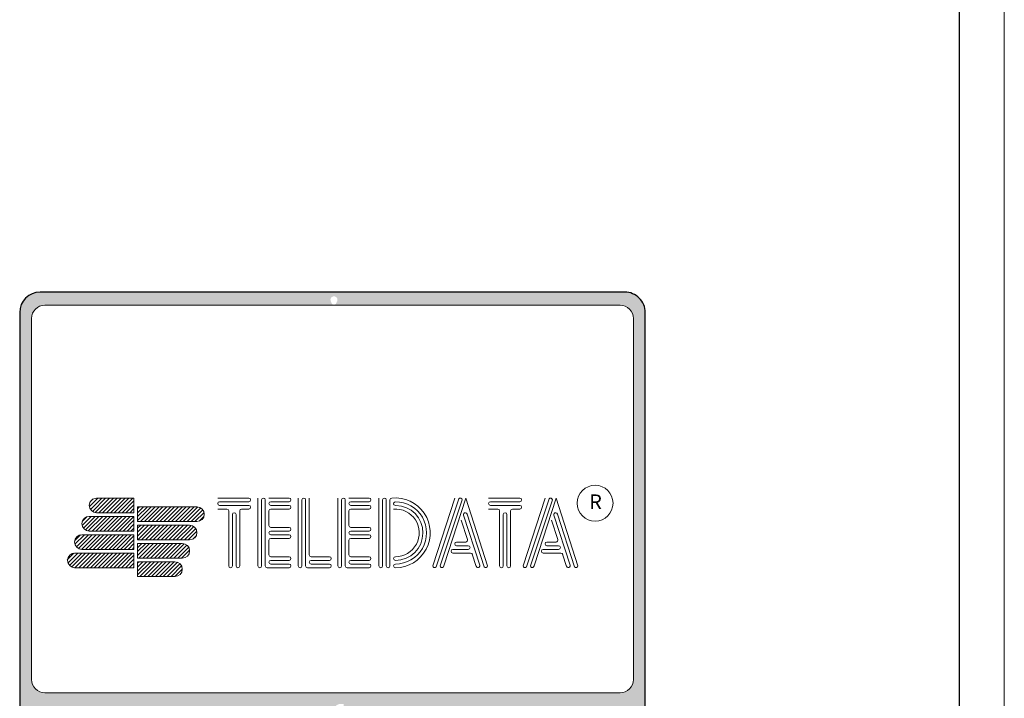
# Model space of a CAD drawing. Units: millimetres. Extents: x 3584 to 3994, y -5151 to -4872.
# Drawn here: x 3885 to 3994, y -5087 to -5012 of the extents above; entities that cross this region are included whole.
import ezdxf

# ---------------------------------------------------------------- set-up
doc = ezdxf.new("R2010")
doc.units = ezdxf.units.MM
doc.layers.add('dettaglio', color=253, linetype='Continuous', lineweight=9)
doc.styles.get("Standard").update_dxf_attribs({"font": 'arial.ttf'})

# ---------------------------------------------------------------- blocks, each defined once
blk = doc.blocks.new('*X21')
at = {"color": 0}
for p, q in [((729.6035642491805, 56.08435516899406), (730.515644831006, 56.99643575081947)), ((729.6734261885045, 55.62388702242816), (731.0495391660764, 57)), ((729.8828994866376, 55.30303023467123), (731.5798692519663, 57)), ((730.1956118684827, 55.08541253062646), (732.1101993378562, 57)), ((730.6405294237462, 55), (732.6405294237462, 57)), ((731.1708595096361, 55), (733.1708595096361, 57)), ((731.701189595526, 55), (733.701189595526, 57)), ((732.2315196814159, 55), (734.2315196814159, 57)), ((732.7618497673058, 55), (734.7618497673058, 57)), ((733.2921798531958, 55), (735.2921798531958, 57)), ((733.8225099390856, 55), (735.8225099390856, 57)), ((734.3528400249755, 55), (736.3528400249755, 57)), ((734.8831701108654, 55), (736.8831701108654, 57)), ((735.4135001967553, 55), (737.4135001967553, 57)), ((735.9438302826452, 55), (737.9438302826452, 57)), ((736.4741603685351, 55), (738.4741603685351, 57)), ((737.004490454425, 55), (738.7, 56.69550954557506)), ((737.534820540315, 55), (738.7, 56.16517945968515)), ((738.0651506262049, 55), (738.7, 55.63484937379523)), ((738.5954807120947, 55), (738.7, 55.10451928790533))]:
    blk.add_line(p, q, dxfattribs=at)
blk = doc.blocks.new('*X22')
at = {"color": 0}
for p, q in [((732.6134015153254, 63.33683312225823), (733.7765683930671, 64.5)), ((732.7616957613033, 62.95479728234611), (734.3068984789571, 64.5)), ((733.0215270196061, 62.6842984547591), (734.837228564847, 64.5)), ((733.3898825082388, 62.52232385750181), (735.3675586507369, 64.5)), ((733.8978887366268, 62.49999999999999), (735.8978887366268, 64.5)), ((734.4282188225167, 62.49999999999999), (736.4282188225167, 64.5)), ((734.9585489084067, 62.49999999999999), (736.9585489084067, 64.5)), ((735.4888789942966, 62.49999999999999), (737.4888789942966, 64.5)), ((736.0192090801864, 62.49999999999999), (738.0192090801864, 64.5)), ((736.5495391660763, 62.49999999999999), (738.5495391660763, 64.5)), ((732.7185896453544, 63.97235133817714), (733.1276486618228, 64.38141035464558)), ((737.0798692519663, 62.49999999999999), (738.7, 64.12013074803373)), ((737.6101993378562, 62.49999999999999), (738.7, 63.58980066214382)), ((739.2000000000002, 61.43815023269438), (741.0618497673058, 63.30000000000001)), ((739.2000000000002, 61.96848031858429), (740.531519681416, 63.30000000000001)), ((739.2000000000002, 62.4988104044742), (740.001189595526, 63.30000000000001)), ((739.2000000000002, 63.02914049036411), (739.470859509636, 63.30000000000001)), ((739.5921798531957, 61.30000000000001), (741.5921798531957, 63.30000000000001)), ((740.1225099390856, 61.30000000000001), (742.1225099390856, 63.30000000000001)), ((740.6528400249756, 61.30000000000001), (742.6528400249756, 63.30000000000001)), ((741.1831701108655, 61.30000000000001), (743.1831701108655, 63.30000000000001)), ((741.7135001967553, 61.30000000000001), (743.7135001967553, 63.30000000000001)), ((742.2438302826451, 61.30000000000001), (744.2438302826451, 63.30000000000001)), ((742.7741603685351, 61.30000000000001), (744.7741603685351, 63.30000000000001)), ((743.304490454425, 61.30000000000001), (745.304490454425, 63.30000000000001)), ((743.8348205403149, 61.30000000000001), (745.8348205403149, 63.30000000000001)), ((744.3651506262048, 61.30000000000001), (746.3651506262048, 63.30000000000001)), ((744.8954807120948, 61.30000000000001), (746.8954807120948, 63.30000000000001)), ((745.4258107979847, 61.30000000000001), (747.4187365871713, 63.29292578918668)), ((745.9561408838746, 61.30000000000001), (747.8139568954024, 63.15781601152786)), ((731.6288971736361, 60.76133852289914), (732.867558650737, 62)), ((731.650255874882, 61.31302731003492), (732.2869726899651, 61.94974412511807)), ((731.7990959852215, 60.40120724859463), (733.3978887366269, 62)), ((732.0763099483709, 60.14809112585407), (733.9282188225168, 62)), ((732.4673817215751, 60.00883281316843), (734.4585489084067, 62)), ((732.9888789942967, 60), (734.9888789942967, 62)), ((733.5192090801866, 60), (735.5192090801866, 62)), ((734.0495391660764, 60), (736.0495391660764, 62)), ((734.5798692519663, 60), (736.5798692519663, 62)), ((735.1101993378562, 60), (737.1101993378562, 62)), ((735.6405294237462, 60), (737.6405294237462, 62)), ((736.1708595096361, 60), (738.1708595096361, 62)), ((736.701189595526, 60), (738.7, 61.99881040447409)), ((738.1405294237461, 62.49999999999999), (738.7, 63.05947057625391)), ((738.670859509636, 62.49999999999999), (738.7, 62.52914049036399)), ((746.4864709697645, 61.30000000000001), (748.0941685375637, 62.9076975677993)), ((747.0168010556544, 61.30000000000001), (748.2679487717226, 62.55114771606816)), ((747.590149945868, 61.34301880432377), (748.2569811956764, 62.00985005413214)), ((737.2315196814159, 60), (738.7, 61.46848031858418)), ((737.7618497673059, 60), (738.7, 60.93815023269426)), ((730.6182152107292, 58.6899963882124), (731.4100036117876, 59.48178478927085)), ((730.6490878752744, 58.19053896686777), (731.9585489084067, 59.5)), ((730.839518912606, 57.85063991830935), (732.4888789942966, 59.5)), ((731.1342779992547, 57.61506891906819), (733.0192090801864, 59.5)), ((731.5507525575415, 57.50121339146509), (733.5495391660763, 59.5)), ((732.0798692519663, 57.5), (734.0798692519663, 59.5)), ((732.6101993378562, 57.5), (734.6101993378562, 59.5)), ((733.1405294237461, 57.5), (735.1405294237461, 59.5)), ((733.670859509636, 57.5), (735.670859509636, 59.5)), ((734.2011895955259, 57.5), (736.2011895955259, 59.5)), ((734.7315196814159, 57.5), (736.7315196814159, 59.5)), ((735.2618497673058, 57.5), (737.2618497673058, 59.5)), ((735.7921798531956, 57.5), (737.7921798531956, 59.5)), ((736.3225099390855, 57.5), (738.3225099390855, 59.5)), ((736.8528400249755, 57.5), (738.7, 59.34715997502453)), ((738.2921798531958, 60), (738.7, 60.40782014680435)), ((737.3831701108654, 57.5), (738.7, 58.81682988913462)), ((737.9135001967552, 57.5), (738.7, 58.28649980324479)), ((739.2000000000002, 58.25616971735499), (739.2438302826453, 58.30000000000001)), ((739.2000000000002, 57.72583963146509), (739.7741603685351, 58.30000000000001)), ((739.2000000000002, 57.19550954557517), (740.304490454425, 58.30000000000001)), ((739.2000000000002, 56.66517945968526), (740.8348205403149, 58.30000000000001)), ((739.3651506262048, 56.30000000000001), (741.3651506262048, 58.30000000000001)), ((739.8954807120948, 56.30000000000001), (741.8954807120948, 58.30000000000001)), ((740.4258107979847, 56.30000000000001), (742.4258107979847, 58.30000000000001)), ((740.9561408838746, 56.30000000000001), (742.9561408838746, 58.30000000000001)), ((741.4864709697645, 56.30000000000001), (743.4864709697645, 58.30000000000001)), ((742.0168010556544, 56.30000000000001), (744.0168010556544, 58.30000000000001)), ((742.5471311415444, 56.30000000000001), (744.5471311415444, 58.30000000000001)), ((743.0774612274342, 56.30000000000001), (745.0774612274342, 58.30000000000001)), ((743.6077913133241, 56.30000000000001), (745.5705088121654, 58.26271749884123)), ((744.138121399214, 56.30000000000001), (745.9215198298552, 58.0833984306412)), ((744.668451485104, 56.30000000000001), (746.1669122561132, 57.79846077100927)), ((738.4438302826451, 57.5), (738.7, 57.75616971735488)), ((745.1987815709939, 56.30000000000001), (746.2953284393803, 57.39654686838648)), ((739.2000000000002, 55.60451928790544), (739.3954807120947, 55.8)), ((739.2000000000002, 55.07418920201553), (739.9258107979846, 55.8)), ((739.2000000000002, 54.54385911612562), (740.4561408838745, 55.8)), ((739.2000000000002, 54.01352903023571), (740.9864709697644, 55.8)), ((739.5168010556544, 53.8), (741.5168010556544, 55.8)), ((740.0471311415442, 53.8), (742.0471311415442, 55.8)), ((740.5774612274341, 53.8), (742.5774612274341, 55.8)), ((741.107791313324, 53.8), (743.107791313324, 55.8)), ((741.638121399214, 53.8), (743.638121399214, 55.8)), ((742.1684514851039, 53.8), (744.1684514851039, 55.8)), ((742.6987815709938, 53.8), (744.6394174256933, 55.74063585469952)), ((743.2291116568837, 53.8), (744.9707737202485, 55.54166206336484)), ((743.7594417427736, 53.8), (745.1984721863423, 55.23903044356865)), ((744.2897718286636, 53.8), (745.2999482192026, 54.81017639053903))]:
    blk.add_line(p, q, dxfattribs=at)
blk = doc.blocks.new('*X23')
at = {"color": 0}
for p, q in [((739.2000000000002, 59.31682988913474), (740.6831701108654, 60.8)), ((739.2000000000002, 59.84715997502465), (740.1528400249755, 60.8)), ((739.2000000000002, 60.37749006091455), (739.6225099390856, 60.8)), ((739.2135001967553, 58.8), (741.2135001967553, 60.8)), ((739.7438302826451, 58.8), (741.7438302826451, 60.8)), ((740.274160368535, 58.8), (742.274160368535, 60.8)), ((740.8044904544249, 58.8), (742.8044904544249, 60.8)), ((741.3348205403149, 58.8), (743.3348205403149, 60.8)), ((741.8651506262048, 58.8), (743.8651506262048, 60.8)), ((742.3954807120947, 58.8), (744.3954807120947, 60.8)), ((742.9258107979846, 58.8), (744.9258107979846, 60.8)), ((743.4561408838745, 58.8), (745.4561408838745, 60.8)), ((743.9864709697645, 58.8), (745.9864709697645, 60.8)), ((744.5168010556544, 58.8), (746.497170307472, 60.78036925181756)), ((745.0471311415442, 58.8), (746.8692769585866, 60.62214581704241)), ((745.5774612274341, 58.8), (747.132094743772, 60.35463351633777)), ((746.107791313324, 58.8), (747.2842992219153, 59.97650790859115)), ((746.7402424742176, 58.90212107500356), (747.1978789249966, 59.35975752578262))]:
    blk.add_line(p, q, dxfattribs=at)

msp = doc.modelspace()

# ---------------------------------------------------------------- hatches: boundary and pattern name
at = {"transparency": 33554544}
h = msp.add_hatch(color=256, dxfattribs=at)
h.dxf.hatch_style = 1
h.set_gradient(color1=(173, 173, 173), rotation=90.00000000000003, centered=1, tint=1, name='INVSPHERICAL')
edge = h.paths.add_edge_path()
edge.add_arc((3951.967387211499, -5044.029295137499), 2.248967203014035, 359.9999999999861, 450.0000000000278)
edge.add_line((3951.967387211498, -5041.780327934483), (3887.377465243356, -5041.780327934483))
edge.add_arc((3887.377465243356, -5044.029295137452), 2.248967202968197, 90, 179.9999999999791)
edge.add_line((3885.128498040388, -5044.029295137451), (3885.128498040388, -5094.843987061718))
edge.add_arc((3887.377465243341, -5094.843987061718), 2.248967202952918, 179.9999999999861, 270.0000000000278)
edge.add_line((3887.377465243342, -5097.092954264673), (3951.967387211512, -5097.092954264673))
edge.add_arc((3951.967387211512, -5094.843987061671), 2.248967203000939, 270, 360.0000000000139)
edge.add_line((3954.216354414513, -5094.84398706167), (3954.216354414513, -5044.029295137499))
edge = h.paths.add_edge_path(flags=16)
edge.add_arc((3887.899061749913, -5084.574872023732), 1.469618349801112, 180.0000000000106, 270, ccw=False)
edge.add_line((3886.429443400111, -5084.574872023732), (3886.429443400111, -5044.694710302059))
edge.add_arc((3887.899061749943, -5044.694710302059), 1.469618349831944, 90, 179.9999999999894, ccw=False)
edge.add_line((3887.899061749943, -5043.225091952228), (3919.836765269184, -5043.182199924478))
edge.add_arc((3919.836765269183, -5042.893393459116), 0.2888064653615401, 180, 270, ccw=False)
edge.add_arc((3919.836765269183, -5042.633228680768), 0.388709256806854, -42.013393290170825, 222.0133932901707, ccw=False)
edge.add_arc((3919.836765269183, -5042.893393459116), 0.2888064653612673, -90, 0, ccw=False)
edge.add_line((3919.836765269183, -5043.182199924478), (3951.445790704969, -5043.225091952228))
edge.add_arc((3951.445790704981, -5044.694710302144), 1.469618349917073, -1.057287590811029e-11, 90.00000000046799, ccw=False)
edge.add_line((3952.915409054898, -5044.694710302144), (3952.915409054898, -5084.57487202362))
edge.add_arc((3951.445790704984, -5084.57487202362), 1.469618349913799, -89.99999999995742, 0, ccw=False)
edge.add_line((3951.445790704985, -5086.044490373532), (3887.899061749913, -5086.044490373532))
h.paths.add_polyline_path([(3920.221439876058, -5093.676247337072), (3920.214191290757, -5093.67290984468), (3920.195845873822, -5093.664898108282), (3920.176824910564, -5093.657157278461), (3920.156851769919, -5093.649708506068), (3920.135649821484, -5093.642572942185), (3920.112942433888, -5093.635771737563), (3920.088452976713, -5093.62932604332), (3920.061904818588, -5093.623257010265), (3920.033021329416, -5093.617585789459), (3920.001643822815, -5093.612339853821), (3919.96808539272, -5093.607571964385), (3919.932777077933, -5093.60334120423), (3919.896149917565, -5093.599706656493), (3919.858634950251, -5093.596727404246), (3919.820663214897, -5093.594462530561), (3919.782665750308, -5093.592971118548), (3919.745073595283, -5093.592312251273), (3919.708220393993, -5093.592540388826), (3919.672050210205, -5093.593691499013), (3919.636409713478, -5093.595796926797), (3919.601145572643, -5093.598888016926), (3919.566104457357, -5093.602996114357), (3919.531133036351, -5093.608152563803), (3919.496077978979, -5093.614388710249), (3919.460785954745, -5093.621735898458), (3919.425161949807, -5093.630197006437), (3919.389344220806, -5093.639661044638), (3919.353529341167, -5093.649988556542), (3919.31791388497, -5093.661040085776), (3919.282694425533, -5093.672676175732), (3919.248067536586, -5093.684757370168), (3919.214229792229, -5093.697144212553), (3919.181377765418, -5093.709697246441), (3919.149617875131, -5093.722270700383), (3919.118695916149, -5093.734693543694), (3919.088267528485, -5093.746788430572), (3918.969728191671, -5093.792160262255), (3918.778651233629, -5093.819497448462), (3918.634523613368, -5093.81544280278), (3918.492851049481, -5093.808330350498), (3918.322121569141, -5093.755740796332), (3918.163374090291, -5093.658622301516), (3917.996151239076, -5093.527925626619), (3917.824316277564, -5093.37099231571), (3917.676924831784, -5093.224942771702), (3917.526549019592, -5093.044158780504), (3917.397834092546, -5092.84304666086), (3917.27927035986, -5092.626495955302), (3917.16539910836, -5092.37658369568), (3917.079983339988, -5092.143367662401), (3917.005645366874, -5091.905439853274), (3916.938125767368, -5091.649994430139), (3916.887383491784, -5091.40333007714), (3916.859749471584, -5091.180635579337), (3916.850613313139, -5090.943951394877), (3916.866588170548, -5090.675006046234), (3916.906157559284, -5090.435873014944), (3916.972068137236, -5090.22595338607), (3917.070750915651, -5090.013500117034), (3917.187831201353, -5089.821337872119), (3917.320080497667, -5089.635030457788), (3917.447240493607, -5089.470359353146), (3917.596478095095, -5089.309497248188), (3917.759937329198, -5089.167022422384), (3917.954962732924, -5089.058921403146), (3918.176839519836, -5088.980420351244), (3918.387243701953, -5088.946874700485), (3918.515900787253, -5088.945417787854), (3918.644154988287, -5088.946469966374), (3918.83577125852, -5089.001164169326), (3919.010664892419, -5089.110254343062), (3919.170263689657, -5089.23427524278), (3919.180030035511, -5089.241405093498), (3919.200054807757, -5089.254886561682), (3919.220969381514, -5089.267507076042), (3919.242991075188, -5089.279052214905), (3919.266337208303, -5089.289307556867), (3919.291170018335, -5089.298116576814), (3919.317431418018, -5089.305554335294), (3919.345008239025, -5089.311753789493), (3919.373787312813, -5089.316847896331), (3919.403655470758, -5089.320969612993), (3919.434499544495, -5089.324251896328), (3919.466206365683, -5089.32682770356), (3919.498662765633, -5089.328829991599), (3919.531709682343, -5089.330362691729), (3919.565004480217, -5089.331413631932), (3919.598158629967, -5089.331941614121), (3919.630783602317, -5089.331905440399), (3919.66249086785, -5089.331263912963), (3919.69289189776, -5089.329975833755), (3919.721598162427, -5089.328000004896), (3919.748221132924, -5089.325295228485), (3919.77249158954, -5089.321818758494), (3919.794617552956, -5089.317521656846), (3919.814926353779, -5089.312353437347), (3919.833745322594, -5089.306263613869), (3919.851401789487, -5089.299201700264), (3919.868223085388, -5089.291117210309), (3919.884536540395, -5089.281959657829), (3919.900669485406, -5089.271678556716), (3919.916904637724, -5089.260257823032), (3919.933346264246, -5089.247818981264), (3919.950054018921, -5089.234517958416), (3919.967087555402, -5089.220510681212), (3919.984506527915, -5089.205953076539), (3920.002370590426, -5089.191001071243), (3920.093072462048, -5089.115993208353), (3920.269287817429, -5089.008254101358), (3920.451540169267, -5088.933932845624), (3920.66532606419, -5088.898113575094), (3920.878899347648, -5088.900852910628), (3921.102831962052, -5088.94689360838), (3921.312248605721, -5089.018678784828), (3921.465866250381, -5089.111090078651), (3921.640493258424, -5089.248372418794), (3921.718196517018, -5089.324917000778), (3921.740159137588, -5089.347576038058), (3921.760904669407, -5089.370028790802), (3921.780318508193, -5089.392131105021), (3921.798286048573, -5089.41373882648), (3921.814692685733, -5089.434707801061), (3921.829423814787, -5089.454893874732), (3921.842364831251, -5089.474152893214), (3921.853428728861, -5089.492386926639), (3921.862638899164, -5089.509682941517), (3921.91196178419, -5089.619490600256), (3921.796709510681, -5089.725912397226), (3921.674355335026, -5089.792349303671), (3921.645469435706, -5089.808284051304), (3921.61690941795, -5089.824676122474), (3921.589258460523, -5089.841593093869), (3921.562987593533, -5089.859154264077), (3921.538119255144, -5089.877685818798), (3921.514563735316, -5089.897565665719), (3921.492231323777, -5089.919171712373), (3921.471032310366, -5089.942881866374), (3921.450876985056, -5089.969074035295), (3921.431675637705, -5089.998126126745), (3921.413338557823, -5090.030416048256), (3921.395809268822, -5090.066157892553), (3921.379164224942, -5090.104910492267), (3921.363513113813, -5090.146068865211), (3921.348965623738, -5090.189028029179), (3921.335631441722, -5090.23318300194), (3921.323620255722, -5090.27792880132), (3921.313041753391, -5090.322660444941), (3921.304005622041, -5090.366772950663), (3921.296594092865, -5090.40982557103), (3921.290779566747, -5090.452034497835), (3921.286506988399, -5090.493780157442), (3921.283721301456, -5090.535442976406), (3921.282367450363, -5090.577403381239), (3921.282390379487, -5090.62004179839), (3921.283735033112, -5090.663738654363), (3921.286346355015, -5090.708874375614), (3921.290199571853, -5090.755745671187), (3921.295391036221, -5090.804314379925), (3921.302047383283, -5090.854458623173), (3921.310295247887, -5090.906056522353), (3921.320261265016, -5090.958986198845), (3921.332072069695, -5091.013125773956), (3921.345854296611, -5091.068353369066), (3921.361734580887, -5091.124547105629), (3921.379770425589, -5091.181519217495), (3921.399742808378, -5091.238818388611), (3921.421363574362, -5091.295927415636), (3921.444344569561, -5091.3523290951), (3921.468397639211, -5091.407506223609), (3921.493234629049, -5091.460941597702), (3921.518567384773, -5091.512118013867), (3921.544107751958, -5091.560518268799), (3921.569658941273, -5091.605728364903), (3921.595389623638, -5091.647747128613), (3921.621559835106, -5091.686676592281), (3921.648429611686, -5091.722618788211), (3921.676258989452, -5091.755675748801), (3921.70530800472, -5091.785949506272), (3921.735836692912, -5091.813542093093), (3921.768105090875, -5091.83855554154), (3921.802226062297, -5091.861095321487), (3921.837723784728, -5091.881280652934), (3921.873975263879, -5091.899234193393), (3921.910357505143, -5091.915078600389), (3921.946247514376, -5091.928936531408), (3921.981022297108, -5091.940930644086), (3922.014058858891, -5091.951183595756), (3922.044734205278, -5091.959818044083), (3922.072553608285, -5091.966976228267), (3922.097535405668, -5091.972878714439), (3922.119826200913, -5091.977765650367), (3922.139572598117, -5091.98187718405), (3922.234099140479, -5092.001363093409), (3922.206400185928, -5092.205609616533), (3922.153378059056, -5092.430112300847), (3922.086868017759, -5092.630335094519), (3921.999017511645, -5092.834780145972), (3921.894131090834, -5093.037069627712), (3921.778525580803, -5093.226763928888), (3921.642141070666, -5093.416523830967), (3921.493394193625, -5093.579290924715), (3921.328421105601, -5093.706884975859), (3921.115495884455, -5093.793462671417), (3920.901752332019, -5093.831360260773), (3920.673851024045, -5093.826803764513), (3920.448043284161, -5093.77773063024), (3920.334386566703, -5093.729951597031), (3920.32763684837, -5093.726731603128), (3920.323175916139, -5093.724746178861), (3920.304082577862, -5093.715864371476)], flags=16)
h.paths.add_polyline_path([(3919.545847002468, -5088.855881665079), (3919.527220667378, -5088.633569155477), (3919.529587257129, -5088.40796081662), (3919.550086256676, -5088.205259147625), (3919.606723249575, -5087.999470608014), (3919.69862087195, -5087.822139064049), (3919.829816550833, -5087.679233020478), (3919.934526008477, -5087.58709717737), (3919.960008806124, -5087.564941502421), (3919.985196958829, -5087.54317242864), (3920.009919353229, -5087.521848668029), (3920.034167806554, -5087.501077295957), (3920.057974867128, -5087.480977478629), (3920.081373084604, -5087.461668382221), (3920.104395007715, -5087.44326917283), (3920.127073185688, -5087.42589901666), (3920.231869359025, -5087.349894265376), (3920.415032333384, -5087.297572435756), (3920.545755499344, -5087.281842874954), (3920.569922835868, -5087.279161248024), (3920.593674423844, -5087.276743483726), (3920.617007229565, -5087.274586548902), (3920.639918220261, -5087.272687410353), (3920.662404362507, -5087.271043034871), (3920.684462622783, -5087.269650389221), (3920.706089967988, -5087.268506440275), (3920.727283364724, -5087.267608154754), (3920.74800740989, -5087.266993444821), (3920.768097221029, -5087.266864004049), (3920.889141940031, -5087.270625560634), (3920.915001182331, -5087.476429621466), (3920.900156582942, -5087.696453231762), (3920.854304176184, -5087.875612996982), (3920.771294109805, -5088.070941576104), (3920.714781031533, -5088.174637721764), (3920.646969339631, -5088.294168438574), (3920.513281397767, -5088.451432798937), (3920.327470924753, -5088.593153184431), (3920.129960274112, -5088.693837107064), (3919.954559921068, -5088.755652945519), (3919.752825323425, -5088.810641896957)], flags=16)
edge = h.paths.add_edge_path(flags=0)
edge.add_line((3931.594006190115, -5071.901082018579), (3933.981503445026, -5064.738590253849))
edge.add_arc((3933.779173169185, -5064.738590253844), 0.2023302758410864, 359.9999999986092, 503.130102354465)
edge.add_line((3933.617308948513, -5064.617192088342), (3931.148879583265, -5072.022480184087))
edge.add_arc((3930.946549307425, -5072.022480184084), 0.202330275839995, 144.0617205178515, 359.9999999992273, ccw=False)
edge.add_line((3930.782732659773, -5071.903729830513), (3930.744219031586, -5072.02248018409))
edge.add_arc((3930.946549307425, -5072.022480184088), 0.2023302758389036, 180.0000000006181, 360.0000000003864)
edge.add_line((3931.148879583265, -5072.022480184086), (3933.617308948513, -5064.617192088341))
edge.add_arc((3933.779173169185, -5064.738590253844), 0.2023302758394493, -1.3907879292673897e-09, 143.130102354465, ccw=False)
edge.add_line((3933.981503445026, -5064.738590253849), (3931.553540134948, -5072.022480184084))
edge.add_arc((3931.755870410787, -5072.022480184082), 0.202330275839995, 143.1301023542796, 180.0000000005409, ccw=False)
edge = h.paths.add_edge_path(flags=0)
edge.add_line((3940.758348012867, -5071.903729830518), (3940.719834384685, -5072.022480184081))
edge.add_arc((3940.922164660525, -5072.022480184082), 0.202330275839995, 179.9999999997682, 359.9999999997682)
edge.add_line((3941.124494936365, -5072.022480184084), (3943.592924301611, -5064.617192088342))
edge.add_arc((3943.754788522283, -5064.738590253844), 0.2023302758392856, -1.4680949789180886e-09, 143.1301023545269, ccw=False)
edge.add_line((3943.957118798123, -5064.738590253849), (3941.529155488044, -5072.022480184082))
edge.add_arc((3941.731485763884, -5072.022480184084), 0.2023302758410864, 143.1301023549595, 179.9999999995364, ccw=False)
edge.add_line((3941.56962154321, -5071.901082018582), (3943.957118798123, -5064.73859025385))
edge.add_arc((3943.754788522283, -5064.738590253844), 0.202330275839995, 359.999999998532, 503.1301023545269)
edge.add_line((3943.592924301611, -5064.617192088342), (3941.124494936365, -5072.022480184084))
edge.add_arc((3940.922164660525, -5072.022480184084), 0.202330275839995, -215.93827947974012, 0, ccw=False)
edge = h.paths.add_edge_path(flags=0)
edge.add_arc((3948.675953357257, -5065.102784750355), 1.984075073313943, 0, 360)
edge = h.paths.add_edge_path(flags=0)
edge.add_line((3902.279825851867, -5073.195995783956), (3898.152288224733, -5073.195995783956))
edge.add_line((3898.152288224733, -5073.195995783956), (3898.152288224733, -5071.577353577236))
edge.add_line((3898.152288224733, -5071.577353577236), (3902.279825851867, -5071.577353577236))
edge.add_arc((3902.279825851867, -5072.386674680596), 0.80932110335998, -90, 90, ccw=False)
edge = h.paths.add_edge_path(flags=0)
edge.add_line((3903.089146955228, -5071.172693025556), (3898.152288224733, -5071.172693025556))
edge.add_line((3898.152288224733, -5071.172693025556), (3898.152288224733, -5069.554050818837))
edge.add_line((3898.152288224733, -5069.554050818836), (3903.089146955228, -5069.554050818836))
edge.add_arc((3903.089146955228, -5070.363371922196), 0.80932110335998, -90, 90, ccw=False)
edge = h.paths.add_edge_path(flags=0)
edge.add_line((3903.898468058589, -5069.149390267156), (3898.152288224733, -5069.149390267156))
edge.add_line((3898.152288224733, -5069.149390267156), (3898.152288224733, -5067.530748060436))
edge.add_line((3898.152288224733, -5067.530748060436), (3903.898468058589, -5067.530748060436))
edge.add_arc((3903.898468058589, -5068.340069163796), 0.80932110335998, -90, 90, ccw=False)
edge = h.paths.add_edge_path(flags=0)
edge.add_line((3904.70778916195, -5067.126087508756), (3898.152288224733, -5067.126087508756))
edge.add_line((3898.152288224733, -5067.126087508756), (3898.152288224733, -5065.507445302036))
edge.add_line((3898.152288224733, -5065.507445302036), (3904.70778916195, -5065.507445302036))
edge.add_arc((3904.70778916195, -5066.316766405396), 0.80932110335998, -90, 90, ccw=False)
edge = h.paths.add_edge_path(flags=0)
edge.add_line((3897.747627673052, -5072.224810459924), (3891.22492805378, -5072.224810459924))
edge.add_arc((3891.224928053781, -5071.415489356564), 0.80932110335998, 90, 270, ccw=False)
edge.add_line((3891.224928053781, -5070.606168253204), (3897.747627673053, -5070.606168253204))
edge.add_line((3897.747627673052, -5070.606168253204), (3897.747627673052, -5072.224810459925))
edge = h.paths.add_edge_path(flags=0)
edge.add_line((3897.747627673052, -5070.201507701524), (3892.001447839195, -5070.201507701525))
edge.add_arc((3892.001447839195, -5069.392186598166), 0.80932110335998, 90, 270, ccw=False)
edge.add_line((3892.001447839195, -5068.582865494805), (3897.747627673052, -5068.582865494805))
edge.add_line((3897.747627673052, -5068.582865494805), (3897.747627673052, -5070.201507701525))
edge = h.paths.add_edge_path(flags=0)
edge.add_line((3897.747627673052, -5068.178204943124), (3892.810768942557, -5068.178204943125))
edge.add_arc((3892.810768942557, -5067.368883839764), 0.80932110335998, 90, 270, ccw=False)
edge.add_line((3892.810768942557, -5066.559562736405), (3897.747627673052, -5066.559562736405))
edge.add_line((3897.747627673052, -5066.559562736405), (3897.747627673052, -5068.178204943124))
edge = h.paths.add_edge_path(flags=0)
edge.add_line((3897.747627673052, -5066.154902184725), (3893.620090045917, -5066.154902184725))
edge.add_arc((3893.620090045917, -5065.345581081366), 0.80932110335998, 90, 270, ccw=False)
edge.add_line((3893.620090045917, -5064.536259978005), (3897.747627673052, -5064.536259978005))
edge.add_line((3897.747627673052, -5064.536259978005), (3897.747627673052, -5066.154902184725))
edge = h.paths.add_edge_path()
edge.add_line((3927.814989964748, -5097.092954264673), (3911.203584393109, -5097.092954264673))
edge.add_arc((3876.16226336184, -5095.531550114225), 35.07609103844906, 343.1704521077656, 357.448648426583, ccw=False)
edge.add_line((3909.736056442898, -5105.686971360431), (3929.282517914962, -5105.686971360431))
edge.add_arc((3962.856310996017, -5095.53155011422), 35.07609103844818, 182.5513515734241, 196.8295478922423, ccw=False)
h.paths.add_polyline_path([(3947.62383592289, -5066.154902184725), (3950.066152813247, -5066.154902184725), (3950.066152813247, -5063.726938874645), (3947.62383592289, -5063.726938874645)], flags=0)

# ---------------------------------------------------------------- linework, layer by layer
msp.add_line((3988.875957762772, -4877.081597256954), (3988.875957762769, -5146.283440210776))
msp.add_lwpolyline([(3951.9673872115, -5041.780327934484), (3887.377465243307, -5041.780327934484, 0.414213562373095), (3885.128498040388, -5044.0292951375), (3885.128498040388, -5094.843987061683, 0.414213562373095), (3887.377465243307, -5097.092954264673), (3951.9673872115, -5097.092954264673, 0.414213562373095), (3954.216354414513, -5094.843987061683), (3954.216354414513, -5044.0292951375, 0.414213562373095)], format="xyb", close=True)
at = {"layer": 'dettaglio'}
for p, q in [((3993.875957762772, -4872.081597256954), (3993.875957762772, -5151.283440210776)), ((3893.620090045917, -5064.536259978005), (3897.747627673052, -5064.536259978005)), ((3897.747627673052, -5066.154902184725), (3897.747627673052, -5064.536259978005)), ((3906.995916534218, -5064.536259978005), (3910.435531223499, -5064.536259978005)), ((3907.198246810059, -5064.940920529684), (3910.435531223499, -5064.940920529684)), ((3907.198246810059, -5065.345581081366), (3910.435531223499, -5065.345581081366)), ((3911.447182602698, -5072.022480184084), (3911.447182602698, -5064.536259978005)), ((3911.851843154379, -5072.022480184084), (3911.851843154379, -5064.738590253844)), ((3912.256503706057, -5072.022480184084), (3912.256503706057, -5064.738590253844)), ((3912.661164257739, -5064.536259978005), (3914.886797291979, -5064.536259978005)), ((3912.863494533578, -5064.940920529684), (3914.886797291979, -5064.940920529684)), ((3912.863494533578, -5065.345581081366), (3914.886797291979, -5065.345581081366)), ((3915.898448671177, -5072.022480184084), (3915.898448671177, -5064.536259978005)), ((3916.303109222858, -5072.022480184084), (3916.303109222858, -5064.738590253844)), ((3916.707769774539, -5072.022480184084), (3916.707769774539, -5064.738590253844)), ((3917.112430326219, -5070.808498529044), (3917.112430326219, -5064.536259978005)), ((3920.282976388045, -5072.022480184084), (3920.282976388045, -5064.536259978005)), ((3920.687636939726, -5072.022480184084), (3920.687636939726, -5064.738590253844)), ((3921.092297491405, -5072.022480184084), (3921.092297491405, -5064.738590253844)), ((3921.496958043086, -5064.536259978005), (3923.722591077326, -5064.536259978005)), ((3921.699288318925, -5064.940920529684), (3923.722591077326, -5064.940920529684)), ((3921.699288318925, -5065.345581081366), (3923.722591077326, -5065.345581081366)), ((3924.800980808137, -5072.022480184084), (3924.800980808137, -5064.536259978005)), ((3925.205641359818, -5072.022480184084), (3925.205641359818, -5064.738590253844)), ((3925.610301911498, -5072.022480184084), (3925.610301911498, -5064.738590253844)), ((3926.014962463177, -5072.022480184084), (3926.014962463177, -5064.738590253844)), ((3933.172182341665, -5064.536259978005), (3930.744219031587, -5072.022480184084)), ((3931.148879583266, -5072.022480184084), (3933.617308948501, -5064.617192088378)), ((3933.981503445027, -5064.738590253844), (3931.553540134948, -5072.022480184084)), ((3931.958200686626, -5072.022480184084), (3934.386163996709, -5064.536259978005)), ((3934.386163996709, -5064.536259978005), (3936.814127306786, -5072.022480184084)), ((3936.922764178247, -5064.536259978005), (3940.362378867526, -5064.536259978005)), ((3937.125094454086, -5064.940920529684), (3940.362378867526, -5064.940920529684)), ((3937.125094454086, -5065.345581081366), (3940.362378867526, -5065.345581081366)), ((3943.147797694764, -5064.536259978005), (3940.719834384684, -5072.022480184084)), ((3941.124494936365, -5072.022480184084), (3943.592924301599, -5064.617192088378)), ((3943.957118798126, -5064.738590253844), (3941.529155488043, -5072.022480184084)), ((3941.933816039722, -5072.022480184084), (3944.361779349804, -5064.536259978005)), ((3944.361779349804, -5064.536259978005), (3946.789742659884, -5072.022480184084)), ((3892.810768942557, -5066.559562736405), (3897.747627673052, -5066.559562736405)), ((3893.620090045917, -5066.154902184725), (3897.747627673052, -5066.154902184725)), ((3897.747627673052, -5068.178204943125), (3897.747627673052, -5066.559562736405)), ((3904.70778916195, -5065.507445302036), (3898.152288224733, -5065.507445302036)), ((3898.152288224733, -5065.507445302036), (3898.152288224733, -5067.126087508756)), ((3906.995916534218, -5065.750241633045), (3908.007567913418, -5065.750241633045)), ((3908.209898189258, -5072.022480184084), (3908.209898189258, -5065.952571908885)), ((3908.614558740939, -5072.022480184084), (3908.614558740939, -5066.357232460564)), ((3909.019219292619, -5072.022480184084), (3909.019219292619, -5066.357232460564)), ((3909.019219292619, -5072.022480184084), (3909.019219292619, -5066.357232460564)), ((3909.423879844299, -5072.022480184084), (3909.423879844299, -5065.952571908885)), ((3909.626210120138, -5065.750241633045), (3910.435531223499, -5065.750241633045)), ((3912.661164257739, -5067.570683120663), (3912.661164257739, -5065.952571908885)), ((3912.863494533578, -5065.750241633045), (3914.886797291979, -5065.750241633045)), ((3921.496958043086, -5067.570683120663), (3921.496958043086, -5065.952571908885)), ((3921.699288318925, -5065.750241633045), (3923.722591077326, -5065.750241633045)), ((3934.145834199389, -5066.418610294785), (3935.942567579211, -5071.958538215903)), ((3934.53495591334, -5066.306718650209), (3936.429204956101, -5072.147319865389)), ((3936.922764178247, -5065.750241633045), (3937.934415557446, -5065.750241633045)), ((3938.136745833285, -5072.022480184084), (3938.136745833285, -5065.952571908885)), ((3938.541406384967, -5072.022480184084), (3938.541406384967, -5066.357232460564)), ((3938.946066936645, -5072.022480184084), (3938.946066936645, -5066.357232460564)), ((3938.946066936645, -5072.022480184084), (3938.946066936645, -5066.357232460564)), ((3939.350727488327, -5072.022480184084), (3939.350727488327, -5065.952571908885)), ((3939.553057764167, -5065.750241633045), (3940.362378867526, -5065.750241633045)), ((3944.121449552486, -5066.418610294785), (3945.918182932309, -5071.958538215903)), ((3944.510571266438, -5066.306718650209), (3946.404820309197, -5072.147319865389)), ((3904.70778916195, -5067.126087508756), (3898.152288224733, -5067.126087508756)), ((3903.898468058589, -5067.530748060436), (3898.152288224733, -5067.530748060436)), ((3898.152288224733, -5067.530748060436), (3898.152288224733, -5069.149390267156)), ((3933.894781264738, -5066.956214008862), (3934.596834500886, -5069.120878153658)), ((3943.870396617835, -5066.956214008862), (3944.572449853986, -5069.120878153658)), ((3892.001447839195, -5068.582865494805), (3897.747627673052, -5068.582865494805)), ((3892.810768942557, -5068.178204943125), (3897.747627673052, -5068.178204943125)), ((3897.747627673052, -5070.201507701525), (3897.747627673052, -5068.582865494805)), ((3914.886797291979, -5068.178204943125), (3912.863494533578, -5068.178204943125)), ((3914.886797291979, -5068.582865494805), (3912.863494533578, -5068.582865494805)), ((3914.886797291979, -5067.773544391444), (3912.870903693872, -5067.773544391444)), ((3923.722591077326, -5068.178204943125), (3921.699288318925, -5068.178204943125)), ((3923.722591077326, -5068.582865494805), (3921.699288318925, -5068.582865494805)), ((3923.722591077326, -5067.773544391444), (3921.706697479219, -5067.773544391444)), ((3903.898468058589, -5069.149390267156), (3898.152288224733, -5069.149390267156)), ((3903.089146955228, -5069.554050818838), (3898.152288224733, -5069.554050818838)), ((3898.152288224733, -5069.554050818838), (3898.152288224733, -5071.172693025556)), ((3912.661164257739, -5070.808498529044), (3912.661164257739, -5069.189856322325)), ((3914.886797291979, -5068.987526046484), (3912.863494533578, -5068.987526046484)), ((3921.496958043086, -5070.808498529044), (3921.496958043086, -5069.189856322325)), ((3923.722591077326, -5068.987526046484), (3921.699288318925, -5068.987526046484)), ((3934.386163996709, -5069.392186598166), (3933.374512617507, -5069.392186598166)), ((3934.386163996709, -5069.796847149844), (3933.374512617507, -5069.796847149844)), ((3934.386163996709, -5069.392186598166), (3933.576842893347, -5069.392186598166)), ((3934.67084826269, -5069.796847149844), (3933.576842893347, -5069.796847149844)), ((3944.361779349804, -5069.392186598166), (3943.350127970604, -5069.392186598166)), ((3944.361779349804, -5069.796847149844), (3943.350127970604, -5069.796847149844)), ((3944.361779349804, -5069.392186598166), (3943.552458246445, -5069.392186598166)), ((3944.646463615788, -5069.796847149844), (3943.552458246445, -5069.796847149844)), ((3891.192126735835, -5070.606168253204), (3897.747627673052, -5070.606168253204)), ((3892.001447839195, -5070.201507701525), (3897.747627673052, -5070.201507701525)), ((3897.747627673052, -5072.224810459925), (3897.747627673052, -5070.606168253204)), ((3934.386163996709, -5070.201507701525), (3932.969852065824, -5070.201507701525)), ((3934.386163996709, -5070.606168253204), (3932.969852065824, -5070.606168253204)), ((3934.67084826269, -5070.201507701525), (3933.576842893347, -5070.201507701525)), ((3934.933002989332, -5070.606168253204), (3933.576842893347, -5070.606168253204)), ((3935.11658115282, -5070.723430330452), (3935.562581633223, -5072.098598478352)), ((3944.361779349804, -5070.201507701525), (3942.945467418925, -5070.201507701525)), ((3944.361779349804, -5070.606168253204), (3942.945467418925, -5070.606168253204)), ((3944.646463615788, -5070.201507701525), (3943.552458246445, -5070.201507701525)), ((3944.908618342431, -5070.606168253204), (3943.552458246445, -5070.606168253204)), ((3945.092196505919, -5070.723430330452), (3945.538196986317, -5072.098598478352)), ((3903.089146955228, -5071.172693025556), (3898.152288224733, -5071.172693025556)), ((3902.279825851867, -5071.577353577236), (3898.152288224733, -5071.577353577236)), ((3898.152288224733, -5071.577353577236), (3898.152288224733, -5073.195995783956)), ((3914.886797291979, -5071.010828804886), (3912.863494533578, -5071.010828804886)), ((3914.886797291979, -5071.415489356566), (3912.863494533578, -5071.415489356566)), ((3914.886797291979, -5071.820149908244), (3912.863494533578, -5071.820149908244)), ((3919.338063360458, -5071.010828804886), (3917.314760602058, -5071.010828804886)), ((3919.338063360458, -5071.415489356566), (3917.314760602058, -5071.415489356566)), ((3919.338063360458, -5071.820149908244), (3917.314760602058, -5071.820149908244)), ((3923.722591077326, -5071.010828804886), (3921.699288318925, -5071.010828804886)), ((3923.722591077326, -5071.415489356566), (3921.699288318925, -5071.415489356566)), ((3923.722591077326, -5071.820149908244), (3921.699288318925, -5071.820149908244)), ((3891.192126735835, -5072.224810459925), (3897.747627673052, -5072.224810459925)), ((3914.886797291979, -5072.224810459925), (3912.458833981898, -5072.224810459925)), ((3919.338063360458, -5072.224810459925), (3916.910100050377, -5072.224810459925)), ((3923.722591077326, -5072.224810459925), (3921.294627767244, -5072.224810459925)), ((3902.279825851867, -5073.195995783956), (3898.152288224733, -5073.195995783956))]:
    msp.add_line(p, q, dxfattribs=at)
at = {"layer": 'dettaglio', "ltscale": 10}
msp.add_lwpolyline([(3951.445790704967, -5043.225091952228, -0.414213562373053), (3952.915409054898, -5044.694710302131), (3952.915409054898, -5084.57487202364, -0.414213562373053), (3951.445790704967, -5086.044490373533), (3887.899061749851, -5086.044490373533, -0.4142135623731371), (3886.429443400111, -5084.57487202367), (3886.429443400111, -5044.694710302122, -0.4142135623731371), (3887.899061749881, -5043.225091952228)], format="xyb", close=True, dxfattribs=at)
at = {"layer": 'dettaglio'}
msp.add_circle((3948.675953357257, -5065.102784750356), 1.984075073314126, dxfattribs=at)
for centre, radius, start, end in [((3893.620090045917, -5065.345581081366), 0.8093211033600002, 90, 270), ((3907.198246810059, -5065.143250805525), 0.20233027584, 90, 270), ((3910.435531223499, -5064.738590253844), 0.20233027584, 270, 90), ((3910.435531223499, -5065.547911357205), 0.20233027584, 270, 90), ((3912.054173430216, -5064.738590253844), 0.20233027584, 0, 180), ((3912.863494533578, -5065.143250805525), 0.20233027584, 90, 270), ((3914.886797291979, -5064.738590253844), 0.20233027584, 270, 90), ((3914.886797291979, -5065.547911357205), 0.20233027584, 270, 90), ((3916.505439498699, -5064.738590253844), 0.20233027584, 0, 180), ((3920.889967215564, -5064.738590253844), 0.20233027584, 0, 180), ((3921.699288318925, -5065.143250805525), 0.20233027584, 90, 270), ((3923.722591077326, -5064.738590253844), 0.20233027584, 270, 90), ((3923.722591077326, -5065.547911357205), 0.20233027584, 270, 90), ((3925.407971635659, -5064.738590253844), 0.20233027584, 0, 180), ((3926.21729273902, -5064.738590253844), 0.20233027584, 90, 180), ((3926.616377259474, -5068.370179732406), 3.854634760603895, 270.0828828635492, 95.94269214479144), ((3926.621953290699, -5065.143250805525), 0.20233027584, 90, 284.1918691911637), ((3926.627904181164, -5068.380535218964), 3.439619837105272, 269.9008724526999, 90.09912754730013), ((3926.625216682244, -5068.377271827419), 3.038219281772342, 269.9384578329999, 89.12603499805562), ((3933.779173169186, -5064.738590253844), 0.20233027584, 0, 143.1301023541664), ((3937.125094454086, -5065.143250805525), 0.20233027584, 90, 270), ((3940.362378867526, -5064.738590253844), 0.20233027584, 270, 90), ((3940.362378867526, -5065.547911357205), 0.20233027584, 270, 90), ((3943.754788522283, -5064.738590253844), 0.20233027584, 0, 143.1301023541664), ((3892.810768942557, -5067.368883839764), 0.8093211033600002, 90, 270), ((3904.70778916195, -5066.316766405397), 0.8093211033600002, 270, 90), ((3908.007567913418, -5065.952571908885), 0.20233027584, 0, 90), ((3908.816889016778, -5066.357232460564), 0.20233027584, 0, 180), ((3909.626210120138, -5065.952571908885), 0.20233027584, 90, 180), ((3912.863494533578, -5065.952571908885), 0.20233027584, 90, 180), ((3921.699288318925, -5065.952571908885), 0.20233027584, 90, 180), ((3926.625999896215, -5068.376488613448), 2.634343299426913, 269.9119881191244, 94.49320820439262), ((3934.342013900328, -5066.369102058486), 0.20233027584, 17.51092102997174, 201.7747530371489), ((3937.934415557446, -5065.952571908885), 0.20233027584, 0, 90), ((3938.743736660807, -5066.357232460564), 0.20233027584, 0, 180), ((3939.553057764167, -5065.952571908885), 0.20233027584, 90, 180), ((3944.317629253425, -5066.369102058486), 0.20233027584, 17.51092102997174, 201.7747530371489), ((3903.898468058589, -5068.340069163797), 0.8093211033600002, 270, 90), ((3912.863494533578, -5067.570683120663), 0.20233027584, 180, 272.0985912570865), ((3921.699288318925, -5067.570683120663), 0.20233027584, 180, 272.0985912570865), ((3892.001447839195, -5069.392186598166), 0.8093211033600002, 90, 270), ((3912.863494533578, -5068.380535218964), 0.20233027584, 90, 270), ((3914.886797291979, -5067.975874667284), 0.20233027584, 270, 90), ((3914.886797291979, -5068.785195770644), 0.20233027584, 270, 90), ((3921.699288318925, -5068.380535218964), 0.20233027584, 90, 270), ((3923.722591077326, -5067.975874667284), 0.20233027584, 270, 90), ((3923.722591077326, -5068.785195770644), 0.20233027584, 270, 90), ((3903.089146955228, -5070.363371922197), 0.8093211033600002, 270, 90), ((3912.863494533578, -5069.189856322325), 0.20233027584, 90, 180), ((3921.699288318925, -5069.189856322325), 0.20233027584, 90, 180), ((3933.374512617507, -5069.594516874005), 0.20233027584, 90, 270), ((3934.388416957028, -5069.176489167457), 0.2157091964759798, 269.4015671702118, 20.99839240167483), ((3934.67084826269, -5069.999177425684), 0.20233027584, 270, 90), ((3943.350127970604, -5069.594516874005), 0.20233027584, 90, 270), ((3944.364032310125, -5069.176489167457), 0.2157091964759798, 269.4015671702118, 20.99839240167483), ((3944.646463615788, -5069.999177425684), 0.20233027584, 270, 90), ((3891.224928053781, -5071.415489356564), 0.8093211033600002, 90, 270), ((3912.863494533578, -5070.808498529044), 0.20233027584, 180, 270), ((3917.314760602058, -5070.808498529044), 0.20233027584, 180, 270), ((3921.699288318925, -5070.808498529044), 0.20233027584, 180, 270), ((3932.969852065824, -5070.403837977364), 0.20233027584, 90, 270), ((3934.933002989332, -5070.808498529044), 0.20233027584, 11.07576707540928, 90), ((3942.945467418925, -5070.403837977364), 0.20233027584, 90, 270), ((3944.908618342431, -5070.808498529044), 0.20233027584, 11.07576707540928, 90), ((3902.279825851867, -5072.386674680597), 0.8093211033600002, 270, 90), ((3912.863494533578, -5071.617819632404), 0.20233027584, 90, 270), ((3914.886797291979, -5071.213159080725), 0.20233027584, 270, 90), ((3914.886797291979, -5072.022480184084), 0.20233027584, 270, 90), ((3917.314760602058, -5071.617819632404), 0.20233027584, 90, 270), ((3919.338063360458, -5071.213159080725), 0.20233027584, 270, 90), ((3919.338063360458, -5072.022480184084), 0.20233027584, 270, 90), ((3921.699288318925, -5071.617819632404), 0.20233027584, 90, 270), ((3923.722591077326, -5071.213159080725), 0.20233027584, 270, 90), ((3923.722591077326, -5072.022480184084), 0.20233027584, 270, 90), ((3926.621953290699, -5071.213159080725), 0.20233027584, 90, 270), ((3926.621953290699, -5072.022480184084), 0.20233027584, 90, 270), ((3930.946549307426, -5072.022480184084), 0.20233027584, 144.0617205197283, 0), ((3931.755870410786, -5072.022480184084), 0.20233027584, 143.1301023541664, 0), ((3935.748371446327, -5072.018475536151), 0.20233027584, 192.6098762021078, 17.25072345062528), ((3940.922164660525, -5072.022480184084), 0.20233027584, 144.0617205197283, 0), ((3941.731485763883, -5072.022480184084), 0.20233027584, 143.1301023541664, 0), ((3945.723986799425, -5072.018475536151), 0.20233027584, 192.6098762021078, 17.25072345062528), ((3908.412228465096, -5072.022480184084), 0.20233027584, 180, 0), ((3909.221549568458, -5072.022480184084), 0.20233027584, 180, 0), ((3911.649512878539, -5072.022480184084), 0.20233027584, 180, 0), ((3912.458833981898, -5072.022480184084), 0.20233027584, 180, 270), ((3916.100778947018, -5072.022480184084), 0.20233027584, 180, 0), ((3916.910100050377, -5072.022480184084), 0.20233027584, 180, 270), ((3920.485306663887, -5072.022480184084), 0.20233027584, 180, 0), ((3921.294627767244, -5072.022480184084), 0.20233027584, 180, 270), ((3925.003311083979, -5072.022480184084), 0.20233027584, 180, 0), ((3925.812632187338, -5072.022480184084), 0.20233027584, 180, 0), ((3936.59776930797, -5072.011218152363), 0.2166509104758486, 218.9179939077475, 357.020285572624), ((3938.339076109127, -5072.022480184084), 0.20233027584, 180, 0), ((3939.148397212487, -5072.022480184084), 0.20233027584, 180, 0), ((3946.573384661069, -5072.011218152363), 0.2166509104758486, 218.9179939077475, 357.020285572624)]:
    msp.add_arc(centre, radius, start, end, dxfattribs=at)

# ---------------------------------------------------------------- block references
at = {"layer": 'dettaglio', "xscale": 0.8093211033600002, "yscale": 0.8093211033600002, "zscale": 0.8093211033600002}
for name in ['*X22', '*X23', '*X21']:
    msp.add_blockref(name, (3299.90212862102, -5116.737471144726), dxfattribs=at)

# ---------------------------------------------------------------- texts
at = {"layer": 'dettaglio'}
msp.add_text('R', height=1.61864220672, dxfattribs=at).set_placement((3948.028496474569, -5065.750241633045))

doc.saveas('drawing.dxf')
